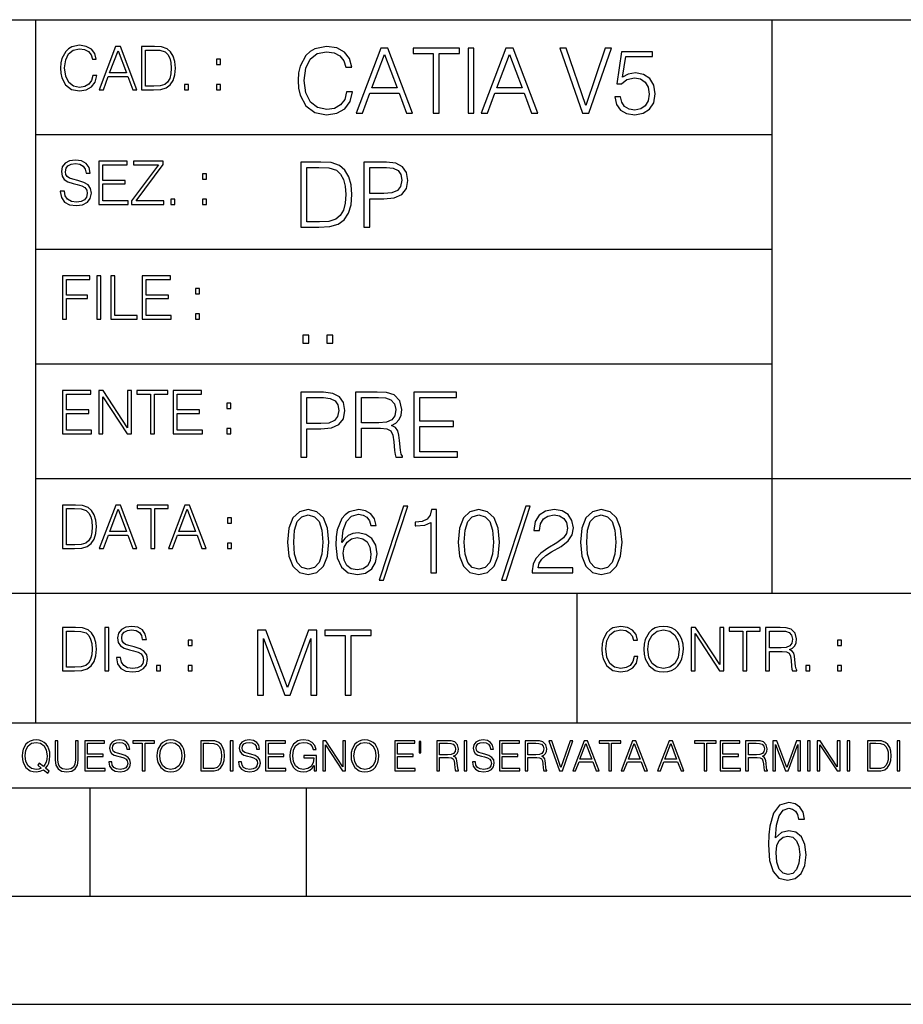
# Model space of a CAD drawing. Extents: x 0 to 420, y 0 to 297.
# Drawn here: x 254 to 295, y 0 to 46 of the extents above; entities that cross this region are included whole.
import ezdxf

# ---------------------------------------------------------------- set-up
doc = ezdxf.new("R2010")
doc.units = 0
doc.layers.get('0').update_dxf_attribs({"linetype": 'CONTINUOUS'})

msp = doc.modelspace()

# ---------------------------------------------------------------- linework, layer by layer
at = {"color": 7}
for p, q in [((234.999802, 45.500252), (410, 45.500252)), ((254.999802, 13.00025), (254.999802, 45.500252)), ((288.999786, 25.05073), (288.999786, 45.500252)), ((254.999802, 40.200249), (288.999786, 40.200249)), ((254.999802, 34.900249), (288.999786, 34.900249)), ((254.999802, 29.60025), (288.999786, 29.60025)), ((288.999786, 19.00025), (288.999786, 25.05073)), ((254.999802, 24.300249), (410, 24.300249)), ((234.999802, 19.00025), (329.999786, 19.00025)), ((279.999786, 13.00025), (279.999786, 19.00025)), ((234.999802, 13.00025), (410, 13.00025)), ((25.000401, 9.99976), (410, 9.99976)), ((234.999802, 10.00025), (410, 10.00025)), ((257.5, 4.99976), (257.5, 9.99976)), ((267.5, 4.99976), (267.5, 9.99976)), ((247.5, 4.99976), (257.5, 4.99976)), ((257.5, 4.99976), (267.5, 4.99976)), ((267.5, 4.99976), (415, 4.99976)), ((0, 0), (420, 0)), ((0, 0), (420, 0))]:
    msp.add_line(p, q, dxfattribs=at)
for points in [[(257.624268, 42.916454), (257.568634, 42.685577), (257.443481, 42.513115), (257.257111, 42.407413), (257.017883, 42.37125), (256.728577, 42.429665), (256.511627, 42.602127), (256.372528, 42.885857), (256.325256, 43.269722), (256.372528, 43.648026), (256.50885, 43.923409), (256.723022, 44.093086), (257.012329, 44.151501), (257.240417, 44.118122), (257.421234, 44.023548), (257.546387, 43.873337), (257.604797, 43.678623), (257.785614, 43.678623), (257.718842, 43.940098), (257.560303, 44.140377), (257.321075, 44.26833), (257.012329, 44.31562), (256.650696, 44.243298), (256.500488, 44.157066), (256.372528, 44.037457), (256.197296, 43.709221), (256.150024, 43.500599), (256.136108, 43.266941), (256.150024, 43.027718), (256.197296, 42.819096), (256.369751, 42.485298), (256.645142, 42.276676), (257.006744, 42.207134), (257.32663, 42.257206), (257.571442, 42.393505), (257.732758, 42.616035), (257.805084, 42.916454)], [(257.921906, 42.262768), (258.113861, 42.262768), (258.341949, 42.874729), (259.243195, 42.874729), (259.468506, 42.262768), (259.660431, 42.262768), (258.901062, 44.262768), (258.681305, 44.262768)], [(260.341949, 44.262768), (259.871857, 44.262768), (259.871857, 42.262768), (260.422607, 42.262768), (260.761963, 42.276676), (261.02066, 42.348999), (261.1987, 42.488079), (261.332214, 42.688358), (261.412872, 42.947052), (261.440704, 43.266941), (261.412872, 43.564575), (261.340546, 43.812141), (261.220947, 44.00964), (261.062378, 44.154285), (260.798126, 44.246078), (260.478241, 44.262768)], [(269.344757, 42.166176), (269.261322, 41.819859), (269.073547, 41.561169), (268.794006, 41.402615), (268.435181, 41.348373), (268.001221, 41.435993), (267.675781, 41.694687), (267.467163, 42.120277), (267.39624, 42.696075), (267.467163, 43.263531), (267.6716, 43.676605), (267.992889, 43.931126), (268.426819, 44.018749), (268.768982, 43.968678), (269.040192, 43.826813), (269.227936, 43.601501), (269.315552, 43.309429), (269.586761, 43.309429), (269.486633, 43.701641), (269.24881, 44.002056), (268.889984, 44.193993), (268.426819, 44.264923), (267.884399, 44.156437), (267.659088, 44.027092), (267.467163, 43.847675), (267.204285, 43.355328), (267.133362, 43.042393), (267.112488, 42.691906), (267.133362, 42.333073), (267.204285, 42.020138), (267.462982, 41.519444), (267.876068, 41.206509), (268.418488, 41.102196), (268.898315, 41.177299), (269.265503, 41.381752), (269.507507, 41.715549), (269.615967, 42.166176)], [(269.791229, 41.185646), (270.079132, 41.185646), (270.421265, 42.103588), (271.773132, 42.103588), (272.111115, 41.185646), (272.399017, 41.185646), (271.259918, 44.185646), (270.930298, 44.185646)], [(273.354492, 41.185646), (273.629883, 41.185646), (273.629883, 43.939472), (274.564514, 43.939472), (274.564514, 44.185646), (272.419861, 44.185646), (272.419861, 43.939472), (273.354492, 43.939472)], [(274.956726, 41.185646), (275.232117, 41.185646), (275.232117, 44.185646), (274.956726, 44.185646)], [(275.570068, 41.185646), (275.857971, 41.185646), (276.200134, 42.103588), (277.552002, 42.103588), (277.889984, 41.185646), (278.177856, 41.185646), (277.038788, 44.185646), (276.709167, 44.185646)], [(280.243225, 41.185646), (280.53949, 41.185646), (281.57843, 44.185646), (281.298859, 44.185646), (280.393433, 41.536133), (279.488037, 44.185646), (279.200134, 44.185646)], [(258.403137, 43.038845), (258.789795, 44.068054), (259.17923, 43.038845)], [(260.05542, 42.426884), (260.05542, 44.098652), (260.422607, 44.098652), (260.728577, 44.084743), (260.96225, 44.00964), (261.087433, 43.890026), (261.176422, 43.72591), (261.232056, 43.517288), (261.251526, 43.261375), (261.232056, 42.994339), (261.176422, 42.780151), (261.081848, 42.616035), (260.948334, 42.501987), (260.731384, 42.438011), (260.442078, 42.426884)], [(270.513062, 42.349762), (271.093018, 43.893574), (271.677185, 42.349762)], [(276.291931, 42.349762), (276.871887, 43.893574), (277.456024, 42.349762)], [(281.732819, 41.936687), (281.807922, 41.586201), (281.999847, 41.323338), (282.283569, 41.16061), (282.659088, 41.102196), (283.0513, 41.17313), (283.347534, 41.360889), (283.53949, 41.665478), (283.606232, 42.074379), (283.53949, 42.470764), (283.355896, 42.775352), (283.067993, 42.967289), (282.696655, 43.038219), (282.350342, 42.988148), (282.099976, 42.85046), (282.241852, 43.797607), (283.472717, 43.797607), (283.472717, 44.018749), (282.045746, 44.018749), (281.824615, 42.529179), (282.054077, 42.529179), (282.296082, 42.741974), (282.650757, 42.817078), (282.930298, 42.762836), (283.143097, 42.612629), (283.272461, 42.374798), (283.32251, 42.061863), (283.276611, 41.748928), (283.147278, 41.519444), (282.93866, 41.373405), (282.66745, 41.323338), (282.39624, 41.365063), (282.191772, 41.490234), (282.058258, 41.682171), (282.004028, 41.936687)], [(263.334991, 43.431057), (263.518585, 43.431057), (263.518585, 43.678623), (263.334991, 43.678623)], [(261.866272, 42.262768), (262.049866, 42.262768), (262.049866, 42.510334), (261.866272, 42.510334)], [(263.334991, 42.262768), (263.518585, 42.262768), (263.518585, 42.510334), (263.334991, 42.510334)], [(256.124969, 37.569164), (256.124969, 37.555256), (256.172272, 37.277092), (256.316895, 37.074032), (256.550568, 36.951637), (256.870453, 36.907131), (257.156952, 36.948856), (257.373932, 37.062904), (257.510223, 37.24371), (257.560303, 37.485714), (257.521362, 37.699898), (257.407318, 37.861237), (257.212585, 37.980846), (256.931641, 38.072639), (256.697998, 38.131054), (256.545013, 38.181122), (256.442078, 38.250664), (256.38089, 38.345242), (256.36142, 38.473194), (256.389221, 38.631748), (256.478241, 38.751362), (256.622894, 38.823681), (256.820374, 38.851498), (257.026215, 38.8209), (257.182007, 38.734669), (257.276581, 38.595589), (257.312744, 38.406437), (257.501892, 38.406437), (257.451813, 38.662346), (257.318298, 38.854282), (257.10968, 38.973892), (256.828735, 39.015617), (256.553345, 38.973892), (256.347504, 38.865406), (256.216766, 38.695728), (256.172272, 38.47876), (256.205658, 38.267353), (256.305786, 38.119926), (256.475464, 38.014225), (256.717468, 37.93634), (256.906616, 37.88905), (257.115234, 37.822292), (257.259888, 37.741623), (257.343323, 37.627579), (257.371155, 37.46624), (257.337769, 37.302124), (257.240417, 37.176952), (257.084656, 37.096283), (256.87323, 37.071247), (256.634003, 37.10463), (256.458771, 37.201984), (256.350281, 37.357758), (256.314117, 37.569164)], [(257.90802, 36.962765), (259.251526, 36.962765), (259.251526, 37.126881), (258.091583, 37.126881), (258.091583, 37.908524), (259.120789, 37.908524), (259.120789, 38.072639), (258.091583, 38.072639), (258.091583, 38.798649), (259.21817, 38.798649), (259.21817, 38.962765), (257.90802, 38.962765)], [(259.415649, 36.962765), (260.901062, 36.962765), (260.901062, 37.126881), (259.632629, 37.126881), (260.881592, 38.804211), (260.881592, 38.962765), (259.510223, 38.962765), (259.510223, 38.798649), (260.653473, 38.798649), (259.415649, 37.132446)], [(267.946991, 38.918949), (267.241852, 38.918949), (267.241852, 35.918949), (268.067993, 35.918949), (268.577026, 35.939812), (268.965088, 36.048294), (269.232117, 36.25692), (269.432404, 36.557335), (269.553406, 36.945374), (269.595123, 37.425209), (269.553406, 37.871662), (269.444916, 38.243011), (269.265503, 38.539253), (269.027649, 38.756222), (268.631287, 38.893913), (268.151459, 38.918949)], [(270.150055, 35.918949), (270.425446, 35.918949), (270.425446, 37.220757), (271.063812, 37.220757), (271.552002, 37.270828), (271.902496, 37.429379), (272.111115, 37.696419), (272.182037, 38.076111), (272.119446, 38.443287), (271.931702, 38.706154), (271.627106, 38.864708), (271.197327, 38.918949), (270.150055, 38.918949)], [(262.697998, 38.131054), (262.881592, 38.131054), (262.881592, 38.37862), (262.697998, 38.37862)], [(267.517242, 36.165123), (267.517242, 38.672775), (268.067993, 38.672775), (268.526978, 38.651913), (268.877441, 38.539253), (269.065216, 38.35984), (269.19873, 38.113663), (269.282196, 37.800728), (269.311401, 37.416862), (269.282196, 37.016308), (269.19873, 36.695026), (269.056854, 36.448853), (268.856598, 36.277782), (268.531128, 36.181816), (268.097198, 36.165123)], [(270.425446, 37.466934), (270.425446, 38.672775), (271.184814, 38.672775), (271.501923, 38.635223), (271.723083, 38.526737), (271.852417, 38.343147), (271.898315, 38.080284), (271.844086, 37.792385), (271.693878, 37.604622), (271.435181, 37.49614), (271.067993, 37.466934)], [(261.229279, 36.962765), (261.412872, 36.962765), (261.412872, 37.210331), (261.229279, 37.210331)], [(262.697998, 36.962765), (262.881592, 36.962765), (262.881592, 37.210331), (262.697998, 37.210331)], [(256.222321, 31.662767), (256.405914, 31.662767), (256.405914, 32.611305), (257.387848, 32.611305), (257.387848, 32.775425), (256.405914, 32.775425), (256.405914, 33.49865), (257.487976, 33.49865), (257.487976, 33.662766), (256.222321, 33.662766)], [(257.816223, 31.662767), (257.999817, 31.662767), (257.999817, 33.662766), (257.816223, 33.662766)], [(258.461548, 31.662767), (259.67157, 31.662767), (259.67157, 31.826883), (258.645142, 31.826883), (258.645142, 33.662766), (258.461548, 33.662766)], [(259.90802, 31.662767), (261.251526, 31.662767), (261.251526, 31.826883), (260.091583, 31.826883), (260.091583, 32.608524), (261.120789, 32.608524), (261.120789, 32.772644), (260.091583, 32.772644), (260.091583, 33.49865), (261.21817, 33.49865), (261.21817, 33.662766), (259.90802, 33.662766)], [(262.375336, 32.831059), (262.558899, 32.831059), (262.558899, 33.078621), (262.375336, 33.078621)], [(262.375336, 31.662767), (262.558899, 31.662767), (262.558899, 31.910334), (262.375336, 31.910334)], [(267.325287, 30.552248), (267.600677, 30.552248), (267.600677, 30.923597), (267.325287, 30.923597)], [(268.435181, 30.552248), (268.710541, 30.552248), (268.710541, 30.923597), (268.435181, 30.923597)], [(256.222321, 26.362768), (257.565857, 26.362768), (257.565857, 26.526884), (256.405914, 26.526884), (256.405914, 27.308527), (257.43512, 27.308527), (257.43512, 27.472643), (256.405914, 27.472643), (256.405914, 28.19865), (257.532471, 28.19865), (257.532471, 28.362768), (256.222321, 28.362768)], [(257.905212, 26.362768), (258.088806, 26.362768), (258.088806, 28.079041), (259.212585, 26.362768), (259.415649, 26.362768), (259.415649, 28.362768), (259.232056, 28.362768), (259.232056, 26.646496), (258.108276, 28.362768), (257.905212, 28.362768)], [(260.289093, 26.362768), (260.472687, 26.362768), (260.472687, 28.19865), (261.095764, 28.19865), (261.095764, 28.362768), (259.666016, 28.362768), (259.666016, 28.19865), (260.289093, 28.19865)], [(261.343323, 26.362768), (262.686859, 26.362768), (262.686859, 26.526884), (261.526917, 26.526884), (261.526917, 27.308527), (262.556122, 27.308527), (262.556122, 27.472643), (261.526917, 27.472643), (261.526917, 28.19865), (262.653473, 28.19865), (262.653473, 28.362768), (261.343323, 28.362768)], [(267.241852, 25.285646), (267.517242, 25.285646), (267.517242, 26.587454), (268.155609, 26.587454), (268.643799, 26.637524), (268.994293, 26.796078), (269.202911, 27.063114), (269.273834, 27.44281), (269.211243, 27.809986), (269.023499, 28.072851), (268.718903, 28.231403), (268.289124, 28.285646), (267.241852, 28.285646)], [(269.762024, 25.285646), (270.037384, 25.285646), (270.037384, 26.629179), (270.913605, 26.629179), (271.209869, 26.599972), (271.389282, 26.499832), (271.481079, 26.303726), (271.526978, 25.990793), (271.560333, 25.594408), (271.585388, 25.406649), (271.627106, 25.285646), (271.931702, 25.285646), (271.931702, 25.327372), (271.86911, 25.423338), (271.835724, 25.602753), (271.798187, 26.053379), (271.768982, 26.307899), (271.714722, 26.504005), (271.606232, 26.650042), (271.422668, 26.750181), (271.627106, 26.858664), (271.781494, 27.017218), (271.873291, 27.230013), (271.906647, 27.488707), (271.810699, 27.889263), (271.53949, 28.164644), (271.188995, 28.268957), (270.763397, 28.285646), (269.762024, 28.285646)], [(272.461609, 25.285646), (274.476898, 25.285646), (274.476898, 25.531822), (272.736969, 25.531822), (272.736969, 26.704283), (274.280792, 26.704283), (274.280792, 26.950459), (272.736969, 26.950459), (272.736969, 28.039471), (274.426819, 28.039471), (274.426819, 28.285646), (272.461609, 28.285646)], [(263.810638, 27.531057), (263.994232, 27.531057), (263.994232, 27.778624), (263.810638, 27.778624)], [(267.517242, 26.83363), (267.517242, 28.039471), (268.276611, 28.039471), (268.593719, 28.001919), (268.81488, 27.893435), (268.944214, 27.709846), (268.990112, 27.446981), (268.935852, 27.159082), (268.785645, 26.971321), (268.526978, 26.862837), (268.15979, 26.83363)], [(270.037384, 26.875355), (270.037384, 28.039471), (270.817657, 28.039471), (271.143097, 28.022781), (271.397614, 27.93516), (271.560333, 27.743227), (271.622925, 27.480362), (271.572876, 27.200806), (271.431, 27.013046), (271.184814, 26.904562), (270.834351, 26.875355)], [(263.810638, 26.362768), (263.994232, 26.362768), (263.994232, 26.610334), (263.810638, 26.610334)], [(256.693848, 23.068348), (256.223755, 23.068348), (256.223755, 21.068348), (256.774506, 21.068348), (257.113892, 21.082256), (257.372559, 21.154579), (257.550598, 21.293661), (257.684113, 21.493938), (257.764771, 21.752632), (257.792603, 22.072521), (257.764771, 22.370155), (257.692444, 22.617722), (257.572845, 22.815218), (257.414307, 22.959864), (257.150024, 23.051659), (256.830139, 23.068348)], [(256.407349, 21.232464), (256.407349, 22.904232), (256.774506, 22.904232), (257.080505, 22.890324), (257.314148, 22.815218), (257.439331, 22.695608), (257.528351, 22.53149), (257.583984, 22.322868), (257.603455, 22.066957), (257.583984, 21.799919), (257.528351, 21.585733), (257.433777, 21.421616), (257.300232, 21.30757), (257.083282, 21.243591), (256.793976, 21.232464)], [(257.926117, 21.068348), (258.118042, 21.068348), (258.34613, 21.680309), (259.247406, 21.680309), (259.472717, 21.068348), (259.664642, 21.068348), (258.905243, 23.068348), (258.685516, 23.068348)], [(258.407349, 21.844425), (258.793976, 22.873632), (259.183411, 21.844425)], [(260.301636, 21.068348), (260.485229, 21.068348), (260.485229, 22.904232), (261.108307, 22.904232), (261.108307, 23.068348), (259.678558, 23.068348), (259.678558, 22.904232), (260.301636, 22.904232)], [(261.119446, 21.068348), (261.311371, 21.068348), (261.539459, 21.680309), (262.440735, 21.680309), (262.666046, 21.068348), (262.857971, 21.068348), (262.098572, 23.068348), (261.878815, 23.068348)], [(261.600677, 21.844425), (261.987305, 22.873632), (262.37674, 21.844425)], [(266.620209, 21.3619), (266.6828, 20.710997), (266.866364, 20.23951), (267.166809, 19.955782), (267.575684, 19.859816), (267.980438, 19.951609), (268.285004, 20.23951), (268.468597, 20.706825), (268.53537, 21.357729), (268.468597, 22.004459), (268.285004, 22.475948), (267.980438, 22.759676), (267.575684, 22.859814), (267.166809, 22.763847), (266.866364, 22.480122), (266.6828, 22.008633)], [(269.1362, 21.345211), (269.194611, 21.904322), (269.340637, 22.313223), (269.578491, 22.559397), (269.89975, 22.642847), (270.112549, 22.605295), (270.28363, 22.505156), (270.404633, 22.338257), (270.467224, 22.121288), (270.721741, 22.121288), (270.638275, 22.430052), (270.471375, 22.66371), (270.22522, 22.809746), (269.916443, 22.863987), (269.461639, 22.755503), (269.278046, 22.626156), (269.127838, 22.446741), (268.91922, 21.929356), (268.869171, 21.599731), (268.852478, 21.220037), (268.91507, 20.63172), (269.106995, 20.206129), (269.424103, 19.943264), (269.853851, 19.859816), (270.22522, 19.930746), (270.508942, 20.118507), (270.688354, 20.418924), (270.755096, 20.815308), (270.692535, 21.220037), (270.513123, 21.524628), (270.237732, 21.71656), (269.878906, 21.787493), (269.632721, 21.758286), (269.428253, 21.670664), (269.261383, 21.532972)], [(271.97348, 23.022541), (270.851074, 19.592777), (271.055542, 19.592777), (272.173737, 23.022541)], [(273.233551, 19.943264), (273.508942, 19.943264), (273.508942, 22.859814), (273.266937, 22.859814), (273.204346, 22.596951), (273.06665, 22.417534), (272.837158, 22.313223), (272.528412, 22.284016), (272.511719, 22.284016), (272.511719, 22.104599), (272.553436, 22.104599), (272.962341, 22.142151), (273.233551, 22.267324)], [(274.497803, 21.3619), (274.560394, 20.710997), (274.743988, 20.23951), (275.044403, 19.955782), (275.453308, 19.859816), (275.858032, 19.951609), (276.162628, 20.23951), (276.346222, 20.706825), (276.412964, 21.357729), (276.346222, 22.004459), (276.162628, 22.475948), (275.858032, 22.759676), (275.453308, 22.859814), (275.044403, 22.763847), (274.743988, 22.480122), (274.560394, 22.008633)], [(277.631317, 23.022541), (276.508942, 19.592777), (276.713379, 19.592777), (277.831604, 23.022541)], [(277.923401, 19.943264), (279.805176, 19.943264), (279.805176, 20.176922), (278.194611, 20.176922), (278.24469, 20.381372), (278.369843, 20.569134), (278.557617, 20.740204), (278.820465, 20.911276), (279.254425, 21.15745), (279.588226, 21.416143), (279.763458, 21.691525), (279.821869, 22.016977), (279.759277, 22.363293), (279.579865, 22.630329), (279.300323, 22.797228), (278.937317, 22.859814), (278.540924, 22.793055), (278.24884, 22.605295), (278.061096, 22.304878), (277.990173, 21.891804), (278.265533, 21.891804), (278.307251, 22.204739), (278.436615, 22.430052), (278.645233, 22.56357), (278.928955, 22.61364), (279.183472, 22.571915), (279.379578, 22.455086), (279.50058, 22.263153), (279.546478, 22.008633), (279.50058, 21.762457), (279.367065, 21.553835), (279.062469, 21.328522), (278.636902, 21.074001), (278.319794, 20.844515), (278.094482, 20.602512), (277.960938, 20.335476), (277.91922, 20.030886)], [(280.15567, 21.3619), (280.218262, 20.710997), (280.401855, 20.23951), (280.702271, 19.955782), (281.111145, 19.859816), (281.5159, 19.951609), (281.820465, 20.23951), (282.004059, 20.706825), (282.070831, 21.357729), (282.004059, 22.004459), (281.820465, 22.475948), (281.5159, 22.759676), (281.111145, 22.859814), (280.702271, 22.763847), (280.401855, 22.480122), (280.218262, 22.008633)], [(263.85379, 22.236637), (264.037384, 22.236637), (264.037384, 22.484203), (263.85379, 22.484203)], [(266.903931, 21.3619), (266.941467, 21.912666), (267.06665, 22.304878), (267.275269, 22.534363), (267.575684, 22.61364), (267.871948, 22.534363), (268.084747, 22.304878), (268.2099, 21.912666), (268.251648, 21.3619), (268.2099, 20.802792), (268.084747, 20.414753), (267.871948, 20.181095), (267.575684, 20.105989), (267.275269, 20.181095), (267.06665, 20.414753), (266.941467, 20.806963)], [(274.781525, 21.3619), (274.819092, 21.912666), (274.944275, 22.304878), (275.152893, 22.534363), (275.453308, 22.61364), (275.749542, 22.534363), (275.962341, 22.304878), (276.087524, 21.912666), (276.129242, 21.3619), (276.087524, 20.802792), (275.962341, 20.414753), (275.749542, 20.181095), (275.453308, 20.105989), (275.152893, 20.181095), (274.944275, 20.414753), (274.819092, 20.806963)], [(280.439392, 21.3619), (280.476959, 21.912666), (280.602112, 22.304878), (280.81073, 22.534363), (281.111145, 22.61364), (281.40741, 22.534363), (281.620209, 22.304878), (281.745361, 21.912666), (281.787109, 21.3619), (281.745361, 20.802792), (281.620209, 20.414753), (281.40741, 20.181095), (281.111145, 20.105989), (280.81073, 20.181095), (280.602112, 20.414753), (280.476959, 20.806963)], [(269.194611, 20.844515), (269.240509, 21.132416), (269.374023, 21.3619), (269.578491, 21.51211), (269.841339, 21.566351), (270.104218, 21.516281), (270.304474, 21.366074), (270.425476, 21.128242), (270.471375, 20.802792), (270.429657, 20.494028), (270.308655, 20.264544), (270.108368, 20.126852), (269.833008, 20.080956), (269.565948, 20.131025), (269.365692, 20.285406), (269.236328, 20.527409)], [(263.85379, 21.068348), (264.037384, 21.068348), (264.037384, 21.315914), (263.85379, 21.315914)], [(256.692444, 17.412767), (256.222321, 17.412767), (256.222321, 15.412767), (256.773102, 15.412767), (257.112457, 15.426676), (257.371155, 15.498999), (257.549164, 15.638081), (257.682709, 15.838359), (257.763367, 16.097052), (257.791168, 16.416941), (257.763367, 16.714575), (257.69104, 16.962141), (257.571442, 17.159637), (257.412872, 17.304283), (257.148621, 17.396078), (256.828735, 17.412767)], [(258.175049, 15.412767), (258.358643, 15.412767), (258.358643, 17.412767), (258.175049, 17.412767)], [(258.723022, 16.019165), (258.723022, 16.005257), (258.770325, 15.727093), (258.914948, 15.524033), (259.148621, 15.401641), (259.468506, 15.357135), (259.755005, 15.398859), (259.971985, 15.512906), (260.108276, 15.693713), (260.158356, 15.935716), (260.119415, 16.149902), (260.005371, 16.311237), (259.810638, 16.430847), (259.529694, 16.522642), (259.296051, 16.581057), (259.143066, 16.631126), (259.040131, 16.700666), (258.978943, 16.795242), (258.959473, 16.923199), (258.987274, 17.081753), (259.076294, 17.201363), (259.220947, 17.273685), (259.418427, 17.301502), (259.624268, 17.270905), (259.78006, 17.184673), (259.874634, 17.045591), (259.910797, 16.85644), (260.099945, 16.85644), (260.049866, 17.11235), (259.916351, 17.304283), (259.707733, 17.423893), (259.426788, 17.465618), (259.151398, 17.423893), (258.945557, 17.315411), (258.814819, 17.145729), (258.770325, 16.928762), (258.803711, 16.717358), (258.903839, 16.569931), (259.073517, 16.464228), (259.315521, 16.386341), (259.504669, 16.339054), (259.713287, 16.272295), (259.857941, 16.191628), (259.941376, 16.077579), (259.969208, 15.916245), (259.935822, 15.752128), (259.83847, 15.626954), (259.682709, 15.546287), (259.471283, 15.521252), (259.232056, 15.554631), (259.056824, 15.651989), (258.948334, 15.80776), (258.91217, 16.019165)], [(282.624268, 16.066454), (282.568634, 15.835577), (282.443451, 15.663116), (282.25708, 15.557413), (282.017853, 15.521252), (281.728577, 15.579666), (281.511597, 15.752128), (281.372528, 16.035854), (281.325226, 16.419722), (281.372528, 16.798025), (281.50882, 17.073406), (281.723022, 17.243088), (282.012299, 17.301502), (282.240387, 17.268122), (282.421204, 17.173546), (282.546387, 17.023338), (282.604797, 16.828623), (282.785614, 16.828623), (282.718842, 17.090097), (282.560272, 17.290375), (282.321075, 17.418331), (282.012299, 17.465618), (281.650696, 17.393295), (281.500488, 17.307066), (281.372528, 17.187454), (281.197296, 16.859221), (281.149994, 16.650599), (281.136078, 16.416941), (281.149994, 16.177719), (281.197296, 15.969095), (281.369751, 15.635299), (281.645142, 15.426676), (282.006744, 15.357135), (282.32663, 15.407204), (282.571411, 15.543505), (282.732758, 15.766036), (282.805084, 16.066454)], [(283.072113, 16.411377), (283.086029, 16.174936), (283.136078, 15.969095), (283.319672, 15.638081), (283.608978, 15.429458), (283.786987, 15.376606), (283.987274, 15.357135), (284.184753, 15.376606), (284.362793, 15.429458), (284.521332, 15.515688), (284.654877, 15.638081), (284.760559, 15.788289), (284.83844, 15.969095), (284.885742, 16.174936), (284.905212, 16.411377), (284.888519, 16.645035), (284.83844, 16.850876), (284.760559, 17.031683), (284.654877, 17.184673), (284.521332, 17.304283), (284.362793, 17.390514), (284.184753, 17.446148), (283.987274, 17.465618), (283.786987, 17.446148), (283.608978, 17.390514), (283.453186, 17.304283), (283.319672, 17.184673), (283.136078, 16.850876), (283.086029, 16.642252)], [(283.261261, 16.411377), (283.314117, 16.784117), (283.461548, 17.065062), (283.692413, 17.240305), (283.987274, 17.301502), (284.284912, 17.240305), (284.513, 17.065062), (284.663208, 16.786898), (284.716064, 16.411377), (284.663208, 16.033073), (284.513, 15.75491), (284.284912, 15.579666), (283.987274, 15.521252), (283.689636, 15.579666), (283.461548, 15.75491), (283.31134, 16.033073)], [(285.264038, 15.412767), (285.447632, 15.412767), (285.447632, 17.12904), (286.571411, 15.412767), (286.774475, 15.412767), (286.774475, 17.412767), (286.590881, 17.412767), (286.590881, 15.696495), (285.467102, 17.412767), (285.264038, 17.412767)], [(287.647919, 15.412767), (287.831482, 15.412767), (287.831482, 17.24865), (288.45459, 17.24865), (288.45459, 17.412767), (287.024811, 17.412767), (287.024811, 17.24865), (287.647919, 17.24865)], [(288.702148, 15.412767), (288.885742, 15.412767), (288.885742, 16.308456), (289.469879, 16.308456), (289.667389, 16.288984), (289.786987, 16.222225), (289.848175, 16.091488), (289.878784, 15.882865), (289.901031, 15.618608), (289.917725, 15.493435), (289.945557, 15.412767), (290.14859, 15.412767), (290.14859, 15.440584), (290.106873, 15.504561), (290.084625, 15.624172), (290.059601, 15.924589), (290.040131, 16.094269), (290.003967, 16.225006), (289.931641, 16.322365), (289.809235, 16.389124), (289.945557, 16.461447), (290.048462, 16.567148), (290.10965, 16.709013), (290.131927, 16.881474), (290.067932, 17.148512), (289.887115, 17.3321), (289.653473, 17.401642), (289.369751, 17.412767), (288.702148, 17.412767)], [(256.405914, 15.576884), (256.405914, 17.24865), (256.773102, 17.24865), (257.079071, 17.234743), (257.312744, 17.159637), (257.437897, 17.040028), (257.526917, 16.87591), (257.58255, 16.667288), (257.60202, 16.411377), (257.58255, 16.144339), (257.526917, 15.930153), (257.432343, 15.766036), (257.298828, 15.651989), (257.081848, 15.588011), (256.792572, 15.576884)], [(265.237671, 14.285647), (265.513062, 14.285647), (265.513062, 16.901781), (266.48941, 14.285647), (266.743927, 14.285647), (267.699432, 16.901781), (267.699432, 14.285647), (267.974823, 14.285647), (267.974823, 17.285646), (267.586761, 17.285646), (266.614594, 14.644479), (265.625702, 17.285646), (265.237671, 17.285646)], [(269.280792, 14.285647), (269.556183, 14.285647), (269.556183, 17.039473), (270.490814, 17.039473), (270.490814, 17.285646), (268.346161, 17.285646), (268.346161, 17.039473), (269.280792, 17.039473)], [(288.885742, 16.472572), (288.885742, 17.24865), (289.405914, 17.24865), (289.622864, 17.237524), (289.792542, 17.17911), (289.901031, 17.051155), (289.942749, 16.87591), (289.909393, 16.689541), (289.814819, 16.564367), (289.650696, 16.492044), (289.417023, 16.472572)], [(262.030396, 16.581057), (262.213989, 16.581057), (262.213989, 16.828623), (262.030396, 16.828623)], [(292.026215, 16.581057), (292.209808, 16.581057), (292.209808, 16.828623), (292.026215, 16.828623)], [(260.561707, 15.412767), (260.74527, 15.412767), (260.74527, 15.660334), (260.561707, 15.660334)], [(262.030396, 15.412767), (262.213989, 15.412767), (262.213989, 15.660334), (262.030396, 15.660334)], [(290.557495, 15.412767), (290.741089, 15.412767), (290.741089, 15.660334), (290.557495, 15.660334)], [(292.026215, 15.412767), (292.209808, 15.412767), (292.209808, 15.660334), (292.026215, 15.660334)], [(255.545105, 10.67863), (255.615204, 10.768199), (255.438019, 10.912288), (255.529541, 11.019381), (255.593781, 11.147893), (255.632736, 11.301718), (255.646362, 11.480855), (255.634674, 11.644416), (255.599625, 11.788505), (255.545105, 11.91507), (255.471115, 12.022162), (255.377655, 12.10589), (255.266663, 12.166252), (255.142044, 12.205194), (255.003799, 12.218824), (254.863602, 12.205194), (254.738983, 12.166252), (254.629944, 12.10589), (254.536484, 12.022162), (254.407974, 11.788505), (254.372925, 11.642468), (254.36319, 11.480855), (254.372925, 11.315348), (254.407974, 11.171259), (254.536484, 10.939548), (254.738983, 10.793511), (254.863602, 10.756516), (255.003799, 10.742886), (255.196564, 10.768199), (255.344559, 10.838296)], [(255.247192, 10.918129), (255.140106, 10.871398), (255.015488, 10.857768), (254.799347, 10.898658), (254.635788, 11.019381), (254.53064, 11.216043), (254.49559, 11.480855), (254.532593, 11.741774), (254.635788, 11.938436), (254.797409, 12.061106), (255.003799, 12.103943), (255.212143, 12.061106), (255.371811, 11.938436), (255.476959, 11.74372), (255.513962, 11.480855), (255.502274, 11.323136), (255.469177, 11.188783), (255.416595, 11.075849), (255.344559, 10.988227), (255.151794, 11.142052), (255.081696, 11.052483)], [(255.887802, 12.181828), (255.887802, 11.282246), (255.920914, 11.046641), (256.020203, 10.877239), (256.18573, 10.777935), (256.419373, 10.742886), (256.651093, 10.777935), (256.816589, 10.877239), (256.917847, 11.046641), (256.952911, 11.282246), (256.952911, 12.181828), (256.824402, 12.181828), (256.824402, 11.29977), (256.801025, 11.103108), (256.728973, 10.964861), (256.60437, 10.88308), (256.419373, 10.857768), (256.232452, 10.88308), (256.107849, 10.964861), (256.03775, 11.103108), (256.016327, 11.29977), (256.016327, 12.181828)], [(257.2547, 10.781829), (258.19519, 10.781829), (258.19519, 10.89671), (257.383209, 10.89671), (257.383209, 11.443859), (258.103668, 11.443859), (258.103668, 11.558742), (257.383209, 11.558742), (257.383209, 12.066947), (258.171814, 12.066947), (258.171814, 12.181828), (257.2547, 12.181828)], [(258.364594, 11.206307), (258.364594, 11.196571), (258.397675, 11.001857), (258.498932, 10.859715), (258.662506, 10.77404), (258.886414, 10.742886), (259.086975, 10.772093), (259.238861, 10.851926), (259.334259, 10.978491), (259.369324, 11.147893), (259.342041, 11.297823), (259.262207, 11.410758), (259.125916, 11.494485), (258.92926, 11.558742), (258.765686, 11.599631), (258.6586, 11.63468), (258.586548, 11.683359), (258.543732, 11.749562), (258.53009, 11.83913), (258.549561, 11.950118), (258.611877, 12.033846), (258.713135, 12.084472), (258.851379, 12.103943), (258.995453, 12.082524), (259.104492, 12.022162), (259.170715, 11.924806), (259.196014, 11.792399), (259.32843, 11.792399), (259.293365, 11.971537), (259.199921, 12.10589), (259.053864, 12.189617), (258.857208, 12.218824), (258.664429, 12.189617), (258.520355, 12.113679), (258.428833, 11.994903), (258.397675, 11.843025), (258.421051, 11.695042), (258.49115, 11.591843), (258.609924, 11.517851), (258.779327, 11.463331), (258.911743, 11.430229), (259.05777, 11.383498), (259.159027, 11.32703), (259.217438, 11.247197), (259.236908, 11.134263), (259.213531, 11.019381), (259.145386, 10.931759), (259.036346, 10.875292), (258.888367, 10.857768), (258.720917, 10.881133), (258.598236, 10.949284), (258.522308, 11.058324), (258.496979, 11.206307)], [(259.910614, 10.781829), (260.039124, 10.781829), (260.039124, 12.066947), (260.475281, 12.066947), (260.475281, 12.181828), (259.474457, 12.181828), (259.474457, 12.066947), (259.910614, 12.066947)], [(260.588226, 11.480855), (260.597961, 11.315348), (260.632996, 11.171259), (260.761536, 10.939548), (260.96402, 10.793511), (261.088654, 10.756516), (261.228821, 10.742886), (261.367096, 10.756516), (261.491699, 10.793511), (261.602692, 10.853873), (261.696167, 10.939548), (261.770142, 11.044694), (261.824677, 11.171259), (261.857758, 11.315348), (261.871399, 11.480855), (261.859711, 11.644416), (261.824677, 11.788505), (261.770142, 11.91507), (261.696167, 12.022162), (261.602692, 12.10589), (261.491699, 12.166252), (261.367096, 12.205194), (261.228821, 12.218824), (261.088654, 12.205194), (260.96402, 12.166252), (260.85498, 12.10589), (260.761536, 12.022162), (260.632996, 11.788505), (260.597961, 11.642468)], [(260.720642, 11.480855), (260.757629, 11.741774), (260.86084, 11.938436), (261.02243, 12.061106), (261.228821, 12.103943), (261.437195, 12.061106), (261.596832, 11.938436), (261.701996, 11.74372), (261.738983, 11.480855), (261.701996, 11.216043), (261.596832, 11.021328), (261.437195, 10.898658), (261.228821, 10.857768), (261.020477, 10.898658), (260.86084, 11.021328), (260.755676, 11.216043)], [(262.938446, 12.181828), (262.609375, 12.181828), (262.609375, 10.781829), (262.994904, 10.781829), (263.232452, 10.791565), (263.413544, 10.842191), (263.538147, 10.939548), (263.631622, 11.079742), (263.68808, 11.260827), (263.70755, 11.48475), (263.68808, 11.693094), (263.637451, 11.866391), (263.553741, 12.004639), (263.442749, 12.10589), (263.257751, 12.170146), (263.033844, 12.181828)], [(262.737885, 10.89671), (262.737885, 12.066947), (262.994904, 12.066947), (263.209076, 12.057211), (263.37265, 12.004639), (263.460266, 11.920911), (263.522583, 11.806029), (263.561523, 11.659993), (263.575134, 11.480855), (263.561523, 11.293929), (263.522583, 11.143998), (263.45636, 11.029117), (263.362915, 10.949284), (263.211029, 10.904499), (263.008545, 10.89671)], [(263.976257, 10.781829), (264.104767, 10.781829), (264.104767, 12.181828), (263.976257, 12.181828)], [(264.359863, 11.206307), (264.359863, 11.196571), (264.392944, 11.001857), (264.494202, 10.859715), (264.657776, 10.77404), (264.881683, 10.742886), (265.082245, 10.772093), (265.234131, 10.851926), (265.329529, 10.978491), (265.364563, 11.147893), (265.337311, 11.297823), (265.257477, 11.410758), (265.121185, 11.494485), (264.92453, 11.558742), (264.760956, 11.599631), (264.65387, 11.63468), (264.581818, 11.683359), (264.539001, 11.749562), (264.52536, 11.83913), (264.54483, 11.950118), (264.607147, 12.033846), (264.708374, 12.084472), (264.846649, 12.103943), (264.990723, 12.082524), (265.099762, 12.022162), (265.165955, 11.924806), (265.191284, 11.792399), (265.3237, 11.792399), (265.288635, 11.971537), (265.19519, 12.10589), (265.049133, 12.189617), (264.852478, 12.218824), (264.659698, 12.189617), (264.515625, 12.113679), (264.424103, 11.994903), (264.392944, 11.843025), (264.416321, 11.695042), (264.48642, 11.591843), (264.605194, 11.517851), (264.774597, 11.463331), (264.907013, 11.430229), (265.05304, 11.383498), (265.154297, 11.32703), (265.212708, 11.247197), (265.232178, 11.134263), (265.208801, 11.019381), (265.140656, 10.931759), (265.031616, 10.875292), (264.883636, 10.857768), (264.716187, 10.881133), (264.593506, 10.949284), (264.517578, 11.058324), (264.492249, 11.206307)], [(265.607971, 10.781829), (266.548431, 10.781829), (266.548431, 10.89671), (265.736481, 10.89671), (265.736481, 11.443859), (266.45694, 11.443859), (266.45694, 11.558742), (265.736481, 11.558742), (265.736481, 12.066947), (266.525085, 12.066947), (266.525085, 12.181828), (265.607971, 12.181828)], [(267.856934, 10.781829), (267.960114, 10.781829), (267.960114, 11.500327), (267.375977, 11.500327), (267.375977, 11.385445), (267.837463, 11.385445), (267.837463, 11.379603), (267.804352, 11.157629), (267.707001, 10.994068), (267.553162, 10.892817), (267.348724, 10.857768), (267.14621, 10.900605), (266.992401, 11.025223), (266.893097, 11.223831), (266.859985, 11.486697), (266.893097, 11.751509), (266.992401, 11.944277), (267.150116, 12.063053), (267.364288, 12.103943), (267.527863, 12.080577), (267.662201, 12.014374), (267.757629, 11.911175), (267.810181, 11.774875), (267.942596, 11.774875), (267.88028, 11.959854), (267.759583, 12.100049), (267.58432, 12.187671), (267.362366, 12.218824), (267.224091, 12.205194), (267.099487, 12.168199), (266.900879, 12.02411), (266.826874, 11.918963), (266.772369, 11.794346), (266.737305, 11.64831), (266.72757, 11.48475), (266.737305, 11.319242), (266.770416, 11.173205), (266.89505, 10.939548), (266.984619, 10.853873), (267.093658, 10.793511), (267.216309, 10.756516), (267.354553, 10.742886), (267.512268, 10.764304), (267.650543, 10.818825), (267.761505, 10.908394), (267.843292, 11.029117)], [(268.244415, 10.781829), (268.372925, 10.781829), (268.372925, 11.98322), (269.159576, 10.781829), (269.301697, 10.781829), (269.301697, 12.181828), (269.173187, 12.181828), (269.173187, 10.980438), (268.386566, 12.181828), (268.244415, 12.181828)], [(269.55484, 11.480855), (269.564575, 11.315348), (269.599609, 11.171259), (269.728149, 10.939548), (269.930634, 10.793511), (270.055267, 10.756516), (270.195465, 10.742886), (270.33371, 10.756516), (270.458313, 10.793511), (270.569305, 10.853873), (270.662781, 10.939548), (270.736755, 11.044694), (270.79129, 11.171259), (270.824371, 11.315348), (270.838013, 11.480855), (270.826324, 11.644416), (270.79129, 11.788505), (270.736755, 11.91507), (270.662781, 12.022162), (270.569305, 12.10589), (270.458313, 12.166252), (270.33371, 12.205194), (270.195465, 12.218824), (270.055267, 12.205194), (269.930634, 12.166252), (269.821594, 12.10589), (269.728149, 12.022162), (269.599609, 11.788505), (269.564575, 11.642468)], [(269.687256, 11.480855), (269.724243, 11.741774), (269.827454, 11.938436), (269.989044, 12.061106), (270.195465, 12.103943), (270.403809, 12.061106), (270.563477, 11.938436), (270.66861, 11.74372), (270.705597, 11.480855), (270.66861, 11.216043), (270.563477, 11.021328), (270.403809, 10.898658), (270.195465, 10.857768), (269.987122, 10.898658), (269.827454, 11.021328), (269.72229, 11.216043)], [(271.575989, 10.781829), (272.516449, 10.781829), (272.516449, 10.89671), (271.704498, 10.89671), (271.704498, 11.443859), (272.424927, 11.443859), (272.424927, 11.558742), (271.704498, 11.558742), (271.704498, 12.066947), (272.493103, 12.066947), (272.493103, 12.181828), (271.575989, 12.181828)], [(272.775421, 12.144833), (272.693634, 12.144833), (272.693634, 11.619102), (272.775421, 11.619102)], [(273.511444, 10.781829), (273.639954, 10.781829), (273.639954, 11.408811), (274.048859, 11.408811), (274.187103, 11.395181), (274.270844, 11.348449), (274.31366, 11.256933), (274.335083, 11.110897), (274.350647, 10.925918), (274.362335, 10.838296), (274.381805, 10.781829), (274.523956, 10.781829), (274.523956, 10.8013), (274.494751, 10.846085), (274.479187, 10.929812), (274.461639, 11.140104), (274.448029, 11.258881), (274.422699, 11.350396), (274.37207, 11.418547), (274.286407, 11.465278), (274.381805, 11.515904), (274.453857, 11.589895), (274.496704, 11.6892), (274.512268, 11.809923), (274.467499, 11.99685), (274.340942, 12.125361), (274.177368, 12.17404), (273.97876, 12.181828), (273.511444, 12.181828)], [(273.639954, 11.523693), (273.639954, 12.066947), (274.004059, 12.066947), (274.155945, 12.059158), (274.274719, 12.018269), (274.350647, 11.928699), (274.379883, 11.806029), (274.356506, 11.67557), (274.290314, 11.587949), (274.175415, 11.537323), (274.011871, 11.523693)], [(274.780975, 10.781829), (274.909485, 10.781829), (274.909485, 12.181828), (274.780975, 12.181828)], [(275.164581, 11.206307), (275.164581, 11.196571), (275.197662, 11.001857), (275.29892, 10.859715), (275.462494, 10.77404), (275.686401, 10.742886), (275.886963, 10.772093), (276.038849, 10.851926), (276.134247, 10.978491), (276.169312, 11.147893), (276.142029, 11.297823), (276.062195, 11.410758), (275.925903, 11.494485), (275.729248, 11.558742), (275.565674, 11.599631), (275.458588, 11.63468), (275.386536, 11.683359), (275.343719, 11.749562), (275.330078, 11.83913), (275.349548, 11.950118), (275.411865, 12.033846), (275.513123, 12.084472), (275.651367, 12.103943), (275.795441, 12.082524), (275.90448, 12.022162), (275.970703, 11.924806), (275.996002, 11.792399), (276.128418, 11.792399), (276.093353, 11.971537), (275.999908, 12.10589), (275.853851, 12.189617), (275.657196, 12.218824), (275.464417, 12.189617), (275.320343, 12.113679), (275.228821, 11.994903), (275.197662, 11.843025), (275.221039, 11.695042), (275.291138, 11.591843), (275.409912, 11.517851), (275.579315, 11.463331), (275.711731, 11.430229), (275.857758, 11.383498), (275.959015, 11.32703), (276.017426, 11.247197), (276.036896, 11.134263), (276.013519, 11.019381), (275.945374, 10.931759), (275.836334, 10.875292), (275.688354, 10.857768), (275.520905, 10.881133), (275.398224, 10.949284), (275.322296, 11.058324), (275.296967, 11.206307)], [(276.412689, 10.781829), (277.35318, 10.781829), (277.35318, 10.89671), (276.541199, 10.89671), (276.541199, 11.443859), (277.261658, 11.443859), (277.261658, 11.558742), (276.541199, 11.558742), (276.541199, 12.066947), (277.329803, 12.066947), (277.329803, 12.181828), (276.412689, 12.181828)], [(277.590729, 10.781829), (277.719238, 10.781829), (277.719238, 11.408811), (278.128143, 11.408811), (278.266388, 11.395181), (278.350098, 11.348449), (278.392944, 11.256933), (278.414368, 11.110897), (278.429932, 10.925918), (278.44162, 10.838296), (278.46109, 10.781829), (278.603241, 10.781829), (278.603241, 10.8013), (278.574036, 10.846085), (278.558441, 10.929812), (278.540924, 11.140104), (278.527283, 11.258881), (278.501984, 11.350396), (278.451355, 11.418547), (278.365692, 11.465278), (278.46109, 11.515904), (278.533142, 11.589895), (278.575989, 11.6892), (278.591553, 11.809923), (278.546753, 11.99685), (278.420197, 12.125361), (278.256653, 12.17404), (278.058044, 12.181828), (277.590729, 12.181828)], [(277.719238, 11.523693), (277.719238, 12.066947), (278.083344, 12.066947), (278.235229, 12.059158), (278.354004, 12.018269), (278.429932, 11.928699), (278.459137, 11.806029), (278.435791, 11.67557), (278.369568, 11.587949), (278.2547, 11.537323), (278.091125, 11.523693)], [(279.179596, 10.781829), (279.317841, 10.781829), (279.802673, 12.181828), (279.672211, 12.181828), (279.249695, 10.94539), (278.827148, 12.181828), (278.69281, 12.181828)], [(279.790985, 10.781829), (279.925354, 10.781829), (280.085022, 11.210201), (280.715881, 11.210201), (280.873596, 10.781829), (281.007965, 10.781829), (280.476379, 12.181828), (280.322571, 12.181828)], [(280.127869, 11.325084), (280.398499, 12.045528), (280.671112, 11.325084)], [(281.453857, 10.781829), (281.582367, 10.781829), (281.582367, 12.066947), (282.018524, 12.066947), (282.018524, 12.181828), (281.0177, 12.181828), (281.0177, 12.066947), (281.453857, 12.066947)], [(282.026337, 10.781829), (282.160675, 10.781829), (282.320343, 11.210201), (282.951233, 11.210201), (283.108948, 10.781829), (283.243286, 10.781829), (282.711731, 12.181828), (282.557892, 12.181828)], [(282.36319, 11.325084), (282.63385, 12.045528), (282.906433, 11.325084)], [(283.712555, 10.781829), (283.846924, 10.781829), (284.006561, 11.210201), (284.637451, 11.210201), (284.795166, 10.781829), (284.929535, 10.781829), (284.397949, 12.181828), (284.244141, 12.181828)], [(284.049408, 11.325084), (284.320068, 12.045528), (284.592651, 11.325084)], [(285.862213, 10.781829), (285.990723, 10.781829), (285.990723, 12.066947), (286.42688, 12.066947), (286.42688, 12.181828), (285.426056, 12.181828), (285.426056, 12.066947), (285.862213, 12.066947)], [(286.600189, 10.781829), (287.540649, 10.781829), (287.540649, 10.89671), (286.728699, 10.89671), (286.728699, 11.443859), (287.449127, 11.443859), (287.449127, 11.558742), (286.728699, 11.558742), (286.728699, 12.066947), (287.517273, 12.066947), (287.517273, 12.181828), (286.600189, 12.181828)], [(287.778198, 10.781829), (287.906708, 10.781829), (287.906708, 11.408811), (288.315613, 11.408811), (288.453857, 11.395181), (288.537598, 11.348449), (288.580414, 11.256933), (288.601837, 11.110897), (288.617432, 10.925918), (288.629089, 10.838296), (288.64856, 10.781829), (288.79071, 10.781829), (288.79071, 10.8013), (288.761505, 10.846085), (288.745941, 10.929812), (288.728394, 11.140104), (288.714783, 11.258881), (288.689453, 11.350396), (288.638855, 11.418547), (288.553162, 11.465278), (288.64856, 11.515904), (288.720612, 11.589895), (288.763458, 11.6892), (288.779022, 11.809923), (288.734253, 11.99685), (288.607697, 12.125361), (288.444122, 12.17404), (288.245514, 12.181828), (287.778198, 12.181828)], [(287.906708, 11.523693), (287.906708, 12.066947), (288.270813, 12.066947), (288.422699, 12.059158), (288.541473, 12.018269), (288.617432, 11.928699), (288.646637, 11.806029), (288.62326, 11.67557), (288.557068, 11.587949), (288.442169, 11.537323), (288.278625, 11.523693)], [(289.036072, 10.781829), (289.164581, 10.781829), (289.164581, 12.002691), (289.620209, 10.781829), (289.738983, 10.781829), (290.184875, 12.002691), (290.184875, 10.781829), (290.313385, 10.781829), (290.313385, 12.181828), (290.132294, 12.181828), (289.678619, 10.949284), (289.217133, 12.181828), (289.036072, 12.181828)], [(290.634674, 10.781829), (290.763184, 10.781829), (290.763184, 12.181828), (290.634674, 12.181828)], [(291.086395, 10.781829), (291.214905, 10.781829), (291.214905, 11.98322), (292.001556, 10.781829), (292.143707, 10.781829), (292.143707, 12.181828), (292.015198, 12.181828), (292.015198, 10.980438), (291.228546, 12.181828), (291.086395, 12.181828)], [(292.466919, 10.781829), (292.595459, 10.781829), (292.595459, 12.181828), (292.466919, 12.181828)], [(293.734528, 12.181828), (293.405457, 12.181828), (293.405457, 10.781829), (293.790985, 10.781829), (294.028534, 10.791565), (294.209625, 10.842191), (294.334259, 10.939548), (294.427704, 11.079742), (294.484192, 11.260827), (294.503662, 11.48475), (294.484192, 11.693094), (294.433563, 11.866391), (294.349823, 12.004639), (294.238831, 12.10589), (294.053864, 12.170146), (293.829926, 12.181828)], [(293.533966, 10.89671), (293.533966, 12.066947), (293.790985, 12.066947), (294.005188, 12.057211), (294.168732, 12.004639), (294.256348, 11.920911), (294.318665, 11.806029), (294.357605, 11.659993), (294.371246, 11.480855), (294.357605, 11.293929), (294.318665, 11.143998), (294.252472, 11.029117), (294.158997, 10.949284), (294.007141, 10.904499), (293.804626, 10.89671)], [(294.772369, 10.781829), (294.900879, 10.781829), (294.900879, 12.181828), (294.772369, 12.181828)], [(289.159943, 7.689447), (289.20224, 8.281393), (289.324371, 8.70891), (289.516998, 8.967299), (289.78009, 9.056561), (289.949219, 9.018977), (290.085449, 8.925017), (290.179413, 8.765285), (290.22641, 8.553877), (290.498871, 8.553877), (290.437805, 8.87334), (290.287476, 9.112937), (290.061981, 9.263272), (289.775391, 9.319649), (289.34787, 9.1975), (289.06131, 8.835755), (288.892181, 8.225018), (288.849884, 7.825688), (288.840485, 7.365286), (288.887482, 6.646494), (289.047211, 6.134413), (289.319702, 5.833742), (289.719025, 5.735085), (290.07605, 5.810252), (290.348541, 6.040454), (290.522369, 6.411594), (290.583435, 6.914279), (290.522369, 7.384078), (290.353241, 7.731729), (290.094849, 7.947836), (289.770691, 8.023005), (289.441833, 7.93844)], [(289.747192, 5.993474), (289.507599, 6.054548), (289.333771, 6.251863), (289.221039, 6.566628), (289.188141, 7.008239), (289.225739, 7.3324), (289.333771, 7.571997), (289.507599, 7.722333), (289.733124, 7.774011), (289.963318, 7.717635), (290.137146, 7.557903), (290.245178, 7.290118), (290.282776, 6.918977), (290.245178, 6.51495), (290.137146, 6.228373), (289.968018, 6.04985)]]:
    msp.add_lwpolyline(points, close=True, dxfattribs=at)

doc.saveas('drawing.dxf')
